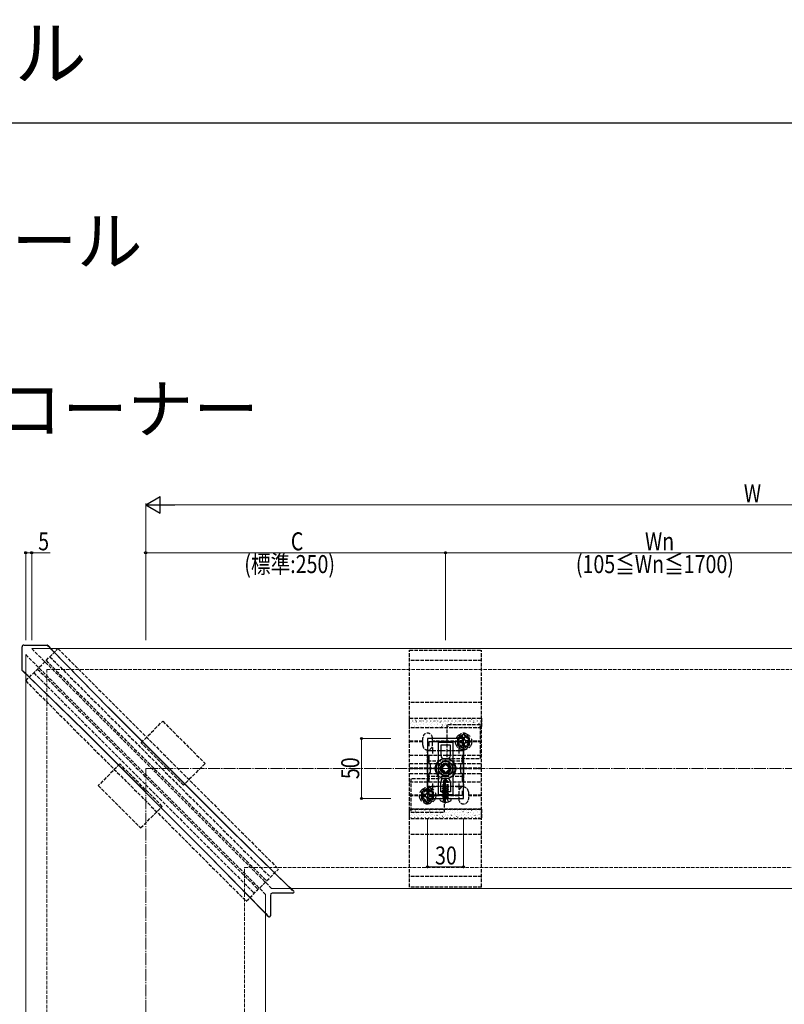
# Model space of a CAD drawing. Extents: x 0 to 1980, y 0 to 3206.
# Drawn here: x 618 to 1255, y 2385 to 3206 of the extents above; entities that cross this region are included whole.
import ezdxf

# ---------------------------------------------------------------- set-up
doc = ezdxf.new("R2010")
doc.units = 0
doc.linetypes.add('YCENTER_1', pattern=[13, 10, -1, 1, -1])
doc.linetypes.add('YHIDDEN_1', pattern=[4, 3, -1])
doc.layers.add('USER1', color=3, linetype='CONTINUOUS')
doc.layers.add('YKK_ZWAK', color=7, linetype='CONTINUOUS')
for name, color, linetype, lineweight in [('YKK_11', 7, 'CONTINUOUS', 30), ('YKK_12', 2, 'CONTINUOUS', 13), ('YKK_13', 4, 'CONTINUOUS', 30), ('YKK_D', 6, 'CONTINUOUS', 13), ('YSS_K', 3, 'CONTINUOUS', 13)]:
    doc.layers.add(name, color=color, linetype=linetype, lineweight=lineweight)
doc.styles.get("Standard").update_dxf_attribs({"font": 'txt', "bigfont": 'BIGFONT'})
doc.styles.add('text-b', font='extslim2.shx', dxfattribs={"width": 0.8, "bigfont": 'extfont2.shx'})

msp = doc.modelspace()

# ---------------------------------------------------------------- linework, layer by layer
at = {"layer": 'YKK_11', "linetype": 'ByBlock', "lineweight": -2, "ltscale": 0.5}
for p, q in [((957.98, 2606.37), (957.98, 2556.37)), ((987.98, 2606.37), (957.98, 2606.37)), ((959.18, 2600), (959.18, 2603.87)), ((959.18, 2603.87), (986.78, 2603.87)), ((986.78, 2603.87), (986.78, 2600)), ((987.98, 2556.37), (987.98, 2606.37)), ((959.18, 2585.67), (959.18, 2592.73)), ((986.78, 2592.73), (986.78, 2585.67)), ((960.48, 2584.37), (959.18, 2585.67)), ((959.18, 2577.07), (960.48, 2578.37)), ((960.48, 2578.37), (960.48, 2584.37)), ((986.78, 2585.67), (985.48, 2584.37)), ((985.48, 2584.37), (985.48, 2578.37)), ((985.48, 2578.37), (986.78, 2577.07)), ((959.18, 2570), (959.18, 2577.07)), ((986.78, 2577.07), (986.78, 2570)), ((959.18, 2558.87), (959.18, 2562.73)), ((986.78, 2562.73), (986.78, 2558.87)), ((986.78, 2562.73), (986.78, 2558.87)), ((957.98, 2556.37), (987.98, 2556.37)), ((986.78, 2558.87), (959.18, 2558.87))]:
    msp.add_line(p, q, dxfattribs=at)
at = {"layer": 'YKK_11', "ltscale": 0.5}
for p, q in [((959.48, 2596.37), (964.48, 2596.37)), ((961.98, 2598.87), (961.98, 2593.87)), ((981.48, 2596.37), (986.48, 2596.37)), ((983.98, 2598.87), (983.98, 2593.87)), ((959.48, 2566.37), (964.48, 2566.37)), ((961.98, 2568.87), (961.98, 2563.87)), ((981.48, 2566.37), (986.48, 2566.37)), ((983.98, 2568.87), (983.98, 2563.87))]:
    msp.add_line(p, q, dxfattribs=at)
at = {"layer": 'YKK_12', "linetype": 'YHIDDEN_1'}
for p, q in [((627.98, 2681.37), (827.98, 2481.37)), ((622.98, 2676.37), (822.98, 2476.37))]:
    msp.add_line(p, q, dxfattribs=at)
at = {"layer": 'YKK_12'}
for p, q in [((627.98, 2681.37), (1383.13, 2681.37)), ((622.98, 2676.37), (622.98, 1876.37)), ((827.98, 2481.37), (1383.13, 2481.37)), ((822.98, 2476.37), (822.98, 1876.37))]:
    msp.add_line(p, q, dxfattribs=at)
at = {"layer": 'YKK_12', "linetype": 'YHIDDEN_1'}
msp.add_circle((972.98, 2581.37), 6, dxfattribs=at)
at = {"layer": 'YKK_13'}
for p, q in [((620.02, 2663.59), (619.97, 2682.87)), ((621.47, 2684.38), (640.76, 2684.32)), ((640.81, 2684.31), (641, 2684.29)), ((641, 2684.29), (641.17, 2684.24)), ((641.17, 2684.24), (641.25, 2684.2)), ((641.49, 2684.02), (641.57, 2683.98)), ((641.57, 2683.98), (641.57, 2683.99)), ((644.28, 2681.28), (641.57, 2683.98)), ((644.05, 2681.36), (644.07, 2681.36)), ((644.28, 2681.28), (644.07, 2681.36)), ((691.62, 2632.42), (644.28, 2680.84)), ((692.64, 2631.49), (645.72, 2679.5)), ((620.04, 2663.39), (620.03, 2663.58)), ((620.11, 2663.17), (620.04, 2663.39)), ((620.14, 2663.1), (620.11, 2663.17)), ((620.36, 2662.77), (620.33, 2662.85)), ((620.36, 2662.78), (620.36, 2662.77)), ((623.07, 2660.07), (620.36, 2662.77)), ((622.98, 2660.27), (622.98, 2660.3)), ((622.98, 2660.27), (623.07, 2660.07)), ((623.5, 2660.06), (671.93, 2612.73)), ((624.85, 2658.63), (672.85, 2611.7)), ((793.15, 2530.88), (691.86, 2632.17)), ((793.89, 2530.24), (692.64, 2631.49)), ((672.18, 2612.48), (773.46, 2511.2)), ((672.85, 2611.7), (774.1, 2510.45)), ((966.98, 2584.83), (972.98, 2588.29)), ((972.98, 2588.29), (978.98, 2584.83)), ((966.98, 2577.9), (966.98, 2584.83)), ((978.98, 2584.83), (978.98, 2577.9)), ((972.98, 2574.44), (966.98, 2577.9)), ((978.98, 2577.9), (972.98, 2574.44)), ((968.24, 2555.5), (968.24, 2555.67)), ((968.94, 2556.37), (977.01, 2556.37)), ((977.71, 2555.5), (977.71, 2555.67)), ((842.42, 2482.69), (793.4, 2530.63)), ((793.89, 2530.24), (842.98, 2482.23)), ((773.72, 2510.94), (821.65, 2461.92)), ((822.11, 2461.36), (774.1, 2510.45)), ((845.07, 2480.37), (845.04, 2480.37)), ((845.07, 2480.37), (845.11, 2480.45)), ((846.4, 2479.16), (845.11, 2480.45)), ((826.97, 2475.88), (826.92, 2458.67)), ((845.68, 2477.43), (828.46, 2477.38)), ((846.4, 2479.16), (846.39, 2479.14)), ((846.62, 2478.08), (846.61, 2478.05)), ((823.89, 2459.24), (823.98, 2459.27)), ((825.19, 2457.94), (823.89, 2459.24)), ((823.98, 2459.3), (823.98, 2459.27)), ((825.2, 2457.95), (825.19, 2457.94)), ((826.29, 2457.73), (826.27, 2457.72))]:
    msp.add_line(p, q, dxfattribs=at)
at = {"layer": 'YKK_13', "linetype": 'YHIDDEN_1'}
for p, q in [((622.98, 2654.5), (649.85, 2681.37)), ((649.85, 2681.37), (833.7, 2497.52)), ((942.98, 2482.57), (942.98, 2680.17)), ((942.98, 2680.17), (1002.98, 2680.17)), ((1002.98, 2482.57), (1002.98, 2680.17)), ((639.95, 2671.47), (823.8, 2487.62)), ((643.13, 2674.65), (826.98, 2490.8)), ((1002.98, 2671.37), (942.98, 2671.37)), ((629.7, 2661.21), (813.54, 2477.36)), ((632.88, 2664.39), (816.73, 2480.55)), ((622.98, 2654.5), (806.83, 2470.65)), ((1002.98, 2636.37), (942.98, 2636.37)), ((719.15, 2602.88), (737.18, 2620.91)), ((737.18, 2620.91), (772.53, 2585.55)), ((942.98, 2615.37), (942.98, 2623.37)), ((942.98, 2623.37), (1002.98, 2623.37)), ((1002.98, 2623.37), (1002.98, 2615.37)), ((1002.98, 2615.37), (942.98, 2615.37)), ((1002.98, 2615.37), (942.98, 2615.37)), ((1001.98, 2617.87), (973.98, 2617.87)), ((973.98, 2617.87), (973.98, 2589.87)), ((1001.98, 2589.87), (1001.98, 2617.87)), ((953.98, 2604.17), (942.98, 2604.17)), ((953.98, 2603.57), (942.98, 2603.57)), ((953.98, 2600.87), (953.98, 2606.87)), ((961.98, 2600.87), (961.98, 2606.87)), ((983.98, 2604.17), (961.98, 2604.17)), ((983.98, 2603.57), (961.98, 2603.57)), ((983.98, 2600.87), (983.98, 2606.87)), ((991.13, 2604.62), (991.13, 2603.12)), ((991.98, 2600.87), (991.98, 2606.87)), ((1002.98, 2604.17), (991.98, 2604.17)), ((1002.98, 2603.57), (991.98, 2603.57)), ((754.5, 2567.52), (719.15, 2602.88)), ((957.98, 2566.37), (957.98, 2596.37)), ((957.98, 2596.37), (987.98, 2596.37)), ((987.98, 2596.37), (987.98, 2566.37)), ((942.98, 2592.52), (1002.98, 2592.52)), ((957.98, 2574.87), (957.98, 2587.87)), ((957.98, 2587.87), (987.98, 2587.87)), ((973.98, 2589.87), (1001.98, 2589.87)), ((987.98, 2587.87), (987.98, 2574.87)), ((701.47, 2585.2), (683.44, 2567.17)), ((736.82, 2549.84), (701.47, 2585.2)), ((772.53, 2585.55), (754.5, 2567.52)), ((942.98, 2585.52), (1002.98, 2585.52)), ((969.9, 2581.67), (942.98, 2581.67)), ((969.9, 2581.07), (942.98, 2581.07)), ((970.15, 2582.07), (972.27, 2584.19)), ((972.27, 2578.54), (970.15, 2580.66)), ((973.69, 2584.19), (975.81, 2582.07)), ((975.81, 2580.66), (973.69, 2578.54)), ((1002.98, 2581.67), (976.05, 2581.67)), ((1002.98, 2581.07), (976.05, 2581.07)), ((942.98, 2577.22), (1002.98, 2577.22)), ((942.98, 2570.22), (1002.98, 2570.22)), ((971.98, 2572.87), (943.98, 2572.87)), ((943.98, 2572.87), (943.98, 2544.87)), ((987.98, 2574.87), (957.98, 2574.87)), ((972.8, 2572.37), (970.93, 2570.49)), ((970.93, 2565.37), (970.93, 2570.49)), ((971.43, 2570.28), (970.93, 2570.49)), ((971.43, 2565.37), (972.19, 2571.04)), ((971.43, 2570.28), (972.19, 2571.04)), ((971.43, 2564.16), (971.43, 2570.28)), ((971.98, 2544.87), (971.98, 2572.87)), ((972.01, 2564.11), (973.27, 2571.86)), ((972.19, 2571.04), (972.8, 2572.37)), ((973.15, 2572.37), (972.8, 2572.37)), ((974.33, 2570.03), (972.98, 2572.37)), ((973.15, 2572.37), (975.03, 2570.49)), ((974.33, 2570.03), (975.03, 2570.49)), ((975.03, 2565.37), (975.03, 2570.49)), ((683.44, 2567.17), (718.79, 2531.81)), ((987.98, 2566.37), (957.98, 2566.37)), ((970.51, 2564.66), (971.16, 2565.04)), ((970.51, 2564.66), (971.43, 2564.87)), ((970.51, 2564.54), (971.43, 2564.75)), ((970.51, 2564.54), (970.51, 2564.66)), ((970.51, 2564.54), (971.16, 2564.17)), ((970.51, 2563.01), (975.45, 2563.84)), ((975.45, 2563.72), (970.51, 2562.9)), ((970.51, 2563.01), (971.16, 2563.39)), ((970.51, 2562.9), (970.51, 2563.01)), ((970.51, 2562.9), (971.16, 2562.52)), ((970.51, 2561.37), (975.45, 2562.19)), ((975.45, 2562.07), (970.51, 2561.25)), ((970.93, 2565.37), (971.43, 2565.37)), ((971.16, 2565.37), (971.16, 2565.04)), ((971.16, 2565.04), (971.43, 2565.1)), ((971.16, 2564.17), (971.43, 2564.23)), ((971.16, 2563.39), (974.8, 2564.21)), ((971.16, 2563.39), (971.16, 2564.17)), ((971.16, 2562.52), (974.8, 2563.35)), ((971.16, 2561.74), (974.8, 2562.56)), ((971.16, 2561.74), (971.16, 2562.52)), ((972.06, 2564.37), (974.8, 2564.99)), ((975.29, 2565.34), (972.13, 2564.81)), ((974.73, 2565.37), (972.15, 2564.94)), ((972.62, 2565.37), (972.2, 2565.27)), ((972.22, 2565.37), (975.03, 2565.37)), ((974.33, 2565.37), (974.33, 2570.03)), ((975.29, 2565.28), (974.8, 2564.99)), ((974.8, 2564.21), (974.8, 2564.99)), ((975.45, 2563.84), (974.8, 2564.21)), ((975.45, 2563.72), (974.8, 2563.35)), ((974.8, 2562.56), (974.8, 2563.35)), ((975.45, 2562.19), (974.8, 2562.56)), ((975.45, 2562.07), (974.8, 2561.7)), ((975.29, 2565.34), (975.03, 2565.37)), ((975.29, 2565.34), (975.29, 2565.34)), ((975.29, 2565.34), (975.29, 2565.28)), ((975.45, 2563.72), (975.45, 2563.84)), ((975.45, 2562.07), (975.45, 2562.19)), ((953.98, 2559.17), (942.98, 2559.17)), ((953.98, 2558.57), (942.98, 2558.57)), ((953.98, 2561.87), (953.98, 2555.87)), ((961.13, 2559.62), (961.13, 2558.12)), ((961.98, 2561.87), (961.98, 2555.87)), ((983.98, 2559.17), (961.98, 2559.17)), ((983.98, 2558.57), (961.98, 2558.57)), ((970.51, 2561.37), (971.16, 2561.74)), ((970.51, 2561.25), (970.51, 2561.37)), ((970.51, 2561.25), (971.16, 2560.87)), ((970.51, 2559.72), (975.45, 2560.54)), ((975.45, 2560.42), (970.51, 2559.6)), ((970.51, 2559.72), (971.16, 2560.09)), ((970.51, 2559.6), (970.51, 2559.72)), ((970.51, 2559.6), (971.16, 2559.23)), ((970.51, 2558.07), (975.45, 2558.89)), ((975.45, 2558.78), (970.51, 2557.95)), ((970.51, 2558.07), (971.16, 2558.44)), ((970.51, 2557.95), (970.51, 2558.07)), ((970.51, 2557.95), (971.16, 2557.58)), ((971.85, 2556.37), (970.53, 2553.71)), ((971.16, 2560.87), (974.8, 2561.7)), ((971.16, 2560.09), (974.8, 2560.92)), ((971.16, 2560.09), (971.16, 2560.87)), ((971.16, 2559.23), (974.8, 2560.05)), ((971.16, 2558.44), (974.8, 2559.27)), ((971.16, 2558.44), (971.16, 2559.23)), ((971.16, 2557.58), (974.8, 2558.4)), ((971.16, 2556.57), (971.16, 2557.58)), ((974.8, 2557.62), (971.21, 2556.54)), ((971.21, 2556.54), (975.45, 2557.25)), ((975.45, 2557.13), (971.21, 2556.42)), ((971.21, 2556.42), (974.8, 2556.75)), ((971.21, 2556.42), (971.21, 2556.54)), ((971.85, 2556.37), (972.98, 2556.96)), ((974.1, 2556.37), (972.98, 2556.96)), ((974.1, 2556.37), (975.43, 2553.71)), ((974.8, 2560.92), (974.8, 2561.7)), ((975.45, 2560.54), (974.8, 2560.92)), ((975.45, 2560.42), (974.8, 2560.05)), ((974.8, 2559.27), (974.8, 2560.05)), ((975.45, 2558.89), (974.8, 2559.27)), ((975.45, 2558.78), (974.8, 2558.4)), ((974.8, 2557.62), (974.8, 2558.4)), ((975.45, 2557.25), (974.8, 2557.62)), ((975.45, 2557.13), (974.8, 2556.75)), ((974.8, 2556.57), (974.8, 2556.75)), ((975.45, 2560.42), (975.45, 2560.54)), ((975.45, 2558.78), (975.45, 2558.89)), ((975.45, 2557.13), (975.45, 2557.25)), ((975.45, 2557.13), (975.45, 2557.25)), ((983.98, 2561.87), (983.98, 2555.87)), ((991.98, 2561.87), (991.98, 2555.87)), ((1002.98, 2559.17), (991.98, 2559.17)), ((1002.98, 2558.57), (991.98, 2558.57)), ((718.79, 2531.81), (736.82, 2549.84)), ((1002.98, 2547.37), (942.98, 2547.37)), ((942.98, 2539.37), (942.98, 2547.37)), ((942.98, 2547.37), (1002.98, 2547.37)), ((1002.98, 2547.37), (1002.98, 2539.37)), ((1002.98, 2539.37), (942.98, 2539.37)), ((943.98, 2544.87), (971.98, 2544.87)), ((1002.98, 2526.37), (942.98, 2526.37)), ((806.83, 2470.65), (833.7, 2497.52)), ((1002.98, 2491.37), (942.98, 2491.37)), ((1002.98, 2482.57), (942.98, 2482.57))]:
    msp.add_line(p, q, dxfattribs=at)
at = {"layer": 'YKK_13', "linetype": 'Continuous'}
for p, q in [((943.55, 2622.73), (943.5, 2622.82)), ((944.28, 2622.44), (944.28, 2622.49)), ((944.28, 2619.4), (944.28, 2619.45)), ((945.06, 2622.33), (945.06, 2622.34)), ((945.65, 2621.02), (945.65, 2621.07)), ((946.05, 2619.54), (946.05, 2619.55)), ((947.27, 2622.44), (947.27, 2622.49)), ((947.27, 2619.4), (947.27, 2619.45)), ((947.69, 2622.93), (947.69, 2622.94)), ((948.06, 2621.85), (948, 2621.93)), ((948.64, 2621.02), (948.64, 2621.07)), ((948.66, 2620.19), (948.66, 2620.2)), ((950.26, 2622.44), (950.26, 2622.49)), ((950.26, 2619.4), (950.26, 2619.45)), ((951.29, 2620.79), (951.29, 2620.8)), ((951.63, 2621.02), (951.63, 2621.07)), ((952.56, 2620.96), (952.51, 2621.05)), ((953.25, 2622.44), (953.25, 2622.49)), ((953.25, 2619.4), (953.25, 2619.45)), ((953.79, 2621.76), (953.78, 2621.77)), ((954.62, 2621.02), (954.62, 2621.07)), ((955.28, 2622.77), (955.23, 2622.85)), ((956.24, 2622.44), (956.24, 2622.49)), ((956.24, 2619.4), (956.24, 2619.45)), ((956.4, 2622.41), (956.4, 2622.42)), ((957.06, 2620.08), (957.01, 2620.16)), ((957.39, 2619.62), (957.38, 2619.63)), ((957.61, 2621.02), (957.61, 2621.07)), ((959.03, 2623.01), (959.02, 2623.02)), ((959.23, 2622.44), (959.23, 2622.49)), ((959.23, 2619.4), (959.23, 2619.45)), ((959.79, 2621.88), (959.73, 2621.97)), ((960, 2620.26), (960, 2620.27)), ((960.6, 2621.02), (960.6, 2621.07)), ((962.22, 2622.44), (962.22, 2622.49)), ((962.22, 2619.4), (962.22, 2619.45)), ((962.63, 2620.86), (962.62, 2620.87)), ((963.59, 2621.02), (963.59, 2621.07)), ((964.29, 2621), (964.24, 2621.08)), ((965.12, 2621.84), (965.12, 2621.85)), ((965.21, 2622.44), (965.21, 2622.49)), ((965.21, 2619.4), (965.21, 2619.45)), ((966.58, 2621.02), (966.58, 2621.07)), ((967.74, 2622.49), (967.73, 2622.49)), ((968.2, 2622.44), (968.2, 2622.49)), ((968.2, 2619.4), (968.2, 2619.45)), ((968.72, 2619.69), (968.72, 2619.7)), ((968.79, 2620.12), (968.74, 2620.2)), ((969.57, 2621.02), (969.57, 2621.07)), ((970.36, 2623.08), (970.36, 2623.09)), ((971.19, 2622.44), (971.19, 2622.49)), ((971.19, 2619.4), (971.19, 2619.45)), ((971.34, 2620.34), (971.33, 2620.35)), ((972.56, 2621.02), (972.56, 2621.07)), ((973.96, 2620.94), (973.96, 2620.95)), ((974.18, 2622.44), (974.18, 2622.49)), ((974.18, 2619.4), (974.18, 2619.45)), ((975.55, 2621.02), (975.55, 2621.07)), ((976.46, 2621.92), (976.46, 2621.93)), ((977.17, 2622.44), (977.17, 2622.49)), ((977.17, 2619.4), (977.17, 2619.45)), ((978.54, 2623.15), (978.48, 2623.23)), ((978.54, 2621.02), (978.54, 2621.07)), ((979.07, 2622.56), (979.07, 2622.57)), ((980.06, 2619.77), (980.06, 2619.78)), ((980.16, 2622.44), (980.16, 2622.49)), ((980.16, 2619.4), (980.16, 2619.45)), ((981.53, 2621.02), (981.53, 2621.07)), ((981.7, 2623.16), (981.7, 2623.17)), ((982.67, 2620.42), (982.67, 2620.43)), ((983.04, 2622.26), (982.99, 2622.35)), ((983.15, 2622.44), (983.15, 2622.49)), ((983.15, 2619.4), (983.15, 2619.45)), ((984.52, 2621.02), (984.52, 2621.07)), ((985.3, 2621.02), (985.3, 2621.03)), ((986.14, 2622.44), (986.14, 2622.49)), ((986.14, 2619.4), (986.14, 2619.45)), ((987.55, 2621.38), (987.49, 2621.46)), ((987.51, 2621.02), (987.51, 2621.07)), ((987.8, 2621.99), (987.79, 2622)), ((989.13, 2622.44), (989.13, 2622.49)), ((989.13, 2619.4), (989.13, 2619.45)), ((990.27, 2623.19), (990.21, 2623.27)), ((990.41, 2622.64), (990.41, 2622.65)), ((990.5, 2621.02), (990.5, 2621.07)), ((991.4, 2619.85), (991.39, 2619.86)), ((992.05, 2620.5), (991.99, 2620.58)), ((992.12, 2622.44), (992.12, 2622.49)), ((992.12, 2619.4), (992.12, 2619.45)), ((993.04, 2623.24), (993.03, 2623.25)), ((993.49, 2621.02), (993.49, 2621.07)), ((994.01, 2620.49), (994.01, 2620.5)), ((994.77, 2622.3), (994.72, 2622.38)), ((995.11, 2622.44), (995.11, 2622.49)), ((995.11, 2619.4), (995.11, 2619.45)), ((996.48, 2621.02), (996.48, 2621.07)), ((996.55, 2619.61), (996.5, 2619.69)), ((996.64, 2621.09), (996.63, 2621.1)), ((998.1, 2622.44), (998.1, 2622.49)), ((998.1, 2619.4), (998.1, 2619.45)), ((999.13, 2622.07), (999.13, 2622.08)), ((999.28, 2621.42), (999.22, 2621.5)), ((999.47, 2621.02), (999.47, 2621.07)), ((1001.09, 2622.44), (1001.09, 2622.49)), ((1001.09, 2619.4), (1001.09, 2619.45)), ((1001.75, 2622.72), (1001.74, 2622.72)), ((1002.46, 2621.02), (1002.46, 2621.07)), ((1002.73, 2619.92), (1002.73, 2619.93)), ((943.55, 2618.57), (943.55, 2618.58)), ((944.28, 2616.36), (944.28, 2616.41)), ((944.53, 2615.82), (944.52, 2615.83)), ((945.65, 2617.98), (945.65, 2618.03)), ((947.16, 2616.42), (947.15, 2616.43)), ((947.32, 2617.05), (947.26, 2617.13)), ((947.27, 2616.36), (947.27, 2616.41)), ((948.64, 2617.98), (948.64, 2618.03)), ((949.65, 2617.4), (949.65, 2617.41)), ((950.26, 2616.36), (950.26, 2616.41)), ((951.63, 2617.98), (951.63, 2618.03)), ((951.82, 2616.16), (951.77, 2616.24)), ((952.26, 2618.04), (952.26, 2618.05)), ((953.25, 2616.36), (953.25, 2616.41)), ((954.62, 2617.98), (954.62, 2618.03)), ((954.89, 2618.64), (954.89, 2618.65)), ((955.86, 2615.9), (955.86, 2615.91)), ((956.24, 2616.36), (956.24, 2616.41)), ((957.61, 2617.98), (957.61, 2618.03)), ((958.49, 2616.5), (958.49, 2616.51)), ((959.23, 2616.36), (959.23, 2616.41)), ((960.6, 2617.98), (960.6, 2618.03)), ((960.99, 2617.47), (960.98, 2617.48)), ((961.57, 2619.2), (961.51, 2619.28)), ((962.22, 2616.36), (962.22, 2616.41)), ((963.59, 2617.98), (963.59, 2618.03)), ((963.6, 2618.12), (963.6, 2618.13)), ((965.21, 2616.36), (965.21, 2616.41)), ((966.07, 2618.31), (966.02, 2618.39)), ((966.23, 2618.72), (966.22, 2618.73)), ((966.58, 2617.98), (966.58, 2618.03)), ((967.2, 2615.98), (967.2, 2615.99)), ((968.2, 2616.36), (968.2, 2616.41)), ((969.57, 2617.98), (969.57, 2618.03)), ((969.83, 2616.57), (969.83, 2616.58)), ((970.57, 2617.43), (970.52, 2617.51)), ((971.19, 2616.36), (971.19, 2616.41)), ((972.32, 2617.55), (972.32, 2617.56)), ((972.56, 2617.98), (972.56, 2618.03)), ((973.3, 2619.23), (973.24, 2619.31)), ((974.18, 2616.36), (974.18, 2616.41)), ((974.94, 2618.2), (974.93, 2618.21)), ((975.08, 2616.54), (975.02, 2616.63)), ((975.55, 2617.98), (975.55, 2618.03)), ((975.92, 2615.41), (975.92, 2615.42)), ((977.17, 2616.36), (977.17, 2616.41)), ((977.56, 2618.8), (977.56, 2618.81)), ((977.8, 2618.35), (977.75, 2618.43)), ((978.54, 2616.05), (978.53, 2616.06)), ((978.54, 2617.98), (978.54, 2618.03)), ((979.58, 2615.66), (979.53, 2615.74)), ((980.16, 2616.36), (980.16, 2616.41)), ((981.17, 2616.65), (981.16, 2616.66)), ((981.53, 2617.98), (981.53, 2618.03)), ((982.3, 2617.46), (982.25, 2617.55)), ((983.15, 2616.36), (983.15, 2616.41)), ((983.66, 2617.63), (983.66, 2617.64)), ((984.52, 2617.98), (984.52, 2618.03)), ((986.14, 2616.36), (986.14, 2616.41)), ((986.27, 2618.27), (986.27, 2618.28)), ((986.81, 2616.58), (986.75, 2616.66)), ((987.26, 2615.48), (987.26, 2615.49)), ((987.51, 2617.98), (987.51, 2618.03)), ((988.9, 2618.87), (988.9, 2618.88)), ((989.13, 2616.36), (989.13, 2616.41)), ((989.87, 2616.13), (989.87, 2616.14)), ((990.5, 2617.98), (990.5, 2618.03)), ((991.31, 2615.69), (991.25, 2615.78)), ((992.12, 2616.36), (992.12, 2616.41)), ((992.5, 2616.73), (992.5, 2616.74)), ((993.49, 2617.98), (993.49, 2618.03)), ((995, 2617.7), (994.99, 2617.71)), ((995.11, 2616.36), (995.11, 2616.41)), ((996.48, 2617.98), (996.48, 2618.03)), ((997.61, 2618.35), (997.61, 2618.36)), ((998.1, 2616.36), (998.1, 2616.41)), ((998.6, 2615.56), (998.59, 2615.57)), ((999.47, 2617.98), (999.47, 2618.03)), ((1000.24, 2618.95), (1000.23, 2618.96)), ((1001.06, 2618.73), (1001, 2618.81)), ((1001.09, 2616.36), (1001.09, 2616.41)), ((1001.21, 2616.21), (1001.21, 2616.22)), ((1002.46, 2617.98), (1002.46, 2618.03)), ((943.55, 2546.73), (943.5, 2546.82)), ((944.28, 2546.44), (944.28, 2546.49)), ((945.06, 2546.33), (945.06, 2546.34)), ((947.27, 2546.44), (947.27, 2546.49)), ((947.69, 2546.93), (947.69, 2546.94)), ((948.06, 2545.85), (948, 2545.93)), ((950.26, 2546.44), (950.26, 2546.49)), ((953.25, 2546.44), (953.25, 2546.49)), ((953.79, 2545.76), (953.78, 2545.77)), ((955.28, 2546.77), (955.23, 2546.85)), ((956.24, 2546.44), (956.24, 2546.49)), ((956.4, 2546.41), (956.4, 2546.42)), ((959.03, 2547.01), (959.02, 2547.02)), ((959.23, 2546.44), (959.23, 2546.49)), ((959.79, 2545.88), (959.73, 2545.97)), ((962.22, 2546.44), (962.22, 2546.49)), ((965.12, 2545.84), (965.12, 2545.85)), ((965.21, 2546.44), (965.21, 2546.49)), ((967.74, 2546.49), (967.73, 2546.49)), ((968.2, 2546.44), (968.2, 2546.49)), ((970.36, 2547.08), (970.36, 2547.09)), ((971.19, 2546.44), (971.19, 2546.49)), ((974.18, 2546.44), (974.18, 2546.49)), ((976.46, 2545.92), (976.46, 2545.93)), ((977.17, 2546.44), (977.17, 2546.49)), ((978.54, 2547.15), (978.48, 2547.23)), ((979.07, 2546.56), (979.07, 2546.57)), ((980.16, 2546.44), (980.16, 2546.49)), ((981.7, 2547.16), (981.7, 2547.17)), ((983.04, 2546.26), (982.99, 2546.35)), ((983.15, 2546.44), (983.15, 2546.49)), ((986.14, 2546.44), (986.14, 2546.49)), ((987.8, 2545.99), (987.79, 2546)), ((989.13, 2546.44), (989.13, 2546.49)), ((990.27, 2547.19), (990.21, 2547.27)), ((990.41, 2546.64), (990.41, 2546.65)), ((992.12, 2546.44), (992.12, 2546.49)), ((993.04, 2547.24), (993.03, 2547.25)), ((994.77, 2546.3), (994.72, 2546.38)), ((995.11, 2546.44), (995.11, 2546.49)), ((998.1, 2546.44), (998.1, 2546.49)), ((999.13, 2546.07), (999.13, 2546.08)), ((999.28, 2545.42), (999.22, 2545.5)), ((1001.09, 2546.44), (1001.09, 2546.49)), ((1001.75, 2546.72), (1001.74, 2546.72)), ((943.55, 2542.57), (943.55, 2542.58)), ((944.28, 2543.4), (944.28, 2543.45)), ((944.28, 2540.36), (944.28, 2540.41)), ((944.53, 2539.82), (944.52, 2539.83)), ((945.65, 2545.02), (945.65, 2545.07)), ((945.65, 2541.98), (945.65, 2542.03)), ((946.05, 2543.54), (946.05, 2543.55)), ((947.16, 2540.42), (947.15, 2540.43)), ((947.32, 2541.05), (947.26, 2541.13)), ((947.27, 2543.4), (947.27, 2543.45)), ((947.27, 2540.36), (947.27, 2540.41)), ((948.64, 2545.02), (948.64, 2545.07)), ((948.64, 2541.98), (948.64, 2542.03)), ((948.66, 2544.19), (948.66, 2544.2)), ((949.65, 2541.4), (949.65, 2541.41)), ((950.26, 2543.4), (950.26, 2543.45)), ((950.26, 2540.36), (950.26, 2540.41)), ((951.29, 2544.79), (951.29, 2544.8)), ((951.63, 2545.02), (951.63, 2545.07)), ((951.63, 2541.98), (951.63, 2542.03)), ((951.82, 2540.16), (951.77, 2540.24)), ((952.26, 2542.04), (952.26, 2542.05)), ((952.56, 2544.96), (952.51, 2545.05)), ((953.25, 2543.4), (953.25, 2543.45)), ((953.25, 2540.36), (953.25, 2540.41)), ((954.62, 2545.02), (954.62, 2545.07)), ((954.62, 2541.98), (954.62, 2542.03)), ((954.89, 2542.64), (954.89, 2542.65)), ((955.86, 2539.9), (955.86, 2539.91)), ((956.24, 2543.4), (956.24, 2543.45)), ((956.24, 2540.36), (956.24, 2540.41)), ((957.06, 2544.08), (957.01, 2544.16)), ((957.39, 2543.62), (957.38, 2543.63)), ((957.61, 2545.02), (957.61, 2545.07)), ((957.61, 2541.98), (957.61, 2542.03)), ((958.49, 2540.5), (958.49, 2540.51)), ((959.23, 2543.4), (959.23, 2543.45)), ((959.23, 2540.36), (959.23, 2540.41)), ((960, 2544.26), (960, 2544.27)), ((960.6, 2545.02), (960.6, 2545.07)), ((960.6, 2541.98), (960.6, 2542.03)), ((960.99, 2541.47), (960.98, 2541.48)), ((961.57, 2543.2), (961.51, 2543.28)), ((962.22, 2543.4), (962.22, 2543.45)), ((962.22, 2540.36), (962.22, 2540.41)), ((962.63, 2544.86), (962.62, 2544.87)), ((963.59, 2545.02), (963.59, 2545.07)), ((963.59, 2541.98), (963.59, 2542.03)), ((963.6, 2542.12), (963.6, 2542.13)), ((964.29, 2545), (964.24, 2545.08)), ((965.21, 2543.4), (965.21, 2543.45)), ((965.21, 2540.36), (965.21, 2540.41)), ((966.07, 2542.31), (966.02, 2542.39)), ((966.23, 2542.72), (966.22, 2542.73)), ((966.58, 2545.02), (966.58, 2545.07)), ((966.58, 2541.98), (966.58, 2542.03)), ((967.2, 2539.98), (967.2, 2539.99)), ((968.2, 2543.4), (968.2, 2543.45)), ((968.2, 2540.36), (968.2, 2540.41)), ((968.72, 2543.69), (968.72, 2543.7)), ((968.79, 2544.12), (968.74, 2544.2)), ((969.57, 2545.02), (969.57, 2545.07)), ((969.57, 2541.98), (969.57, 2542.03)), ((969.83, 2540.57), (969.83, 2540.58)), ((970.57, 2541.43), (970.52, 2541.51)), ((971.19, 2543.4), (971.19, 2543.45)), ((971.19, 2540.36), (971.19, 2540.41)), ((971.34, 2544.34), (971.33, 2544.35)), ((972.32, 2541.55), (972.32, 2541.56)), ((972.56, 2545.02), (972.56, 2545.07)), ((972.56, 2541.98), (972.56, 2542.03)), ((973.3, 2543.23), (973.24, 2543.31)), ((973.96, 2544.94), (973.96, 2544.95)), ((974.18, 2543.4), (974.18, 2543.45)), ((974.18, 2540.36), (974.18, 2540.41)), ((974.94, 2542.2), (974.93, 2542.21)), ((975.08, 2540.54), (975.02, 2540.63)), ((975.55, 2545.02), (975.55, 2545.07)), ((975.55, 2541.98), (975.55, 2542.03)), ((975.92, 2539.41), (975.92, 2539.42)), ((977.17, 2543.4), (977.17, 2543.45)), ((977.17, 2540.36), (977.17, 2540.41)), ((977.56, 2542.8), (977.56, 2542.81)), ((977.8, 2542.35), (977.75, 2542.43)), ((978.54, 2540.05), (978.53, 2540.06)), ((978.54, 2545.02), (978.54, 2545.07)), ((978.54, 2541.98), (978.54, 2542.03)), ((979.58, 2539.66), (979.53, 2539.74)), ((980.06, 2543.77), (980.06, 2543.78)), ((980.16, 2543.4), (980.16, 2543.45)), ((980.16, 2540.36), (980.16, 2540.41)), ((981.17, 2540.65), (981.16, 2540.66)), ((981.53, 2545.02), (981.53, 2545.07)), ((981.53, 2541.98), (981.53, 2542.03)), ((982.3, 2541.46), (982.25, 2541.55)), ((982.67, 2544.42), (982.67, 2544.43)), ((983.15, 2543.4), (983.15, 2543.45)), ((983.15, 2540.36), (983.15, 2540.41)), ((983.66, 2541.63), (983.66, 2541.64)), ((984.52, 2545.02), (984.52, 2545.07)), ((984.52, 2541.98), (984.52, 2542.03)), ((985.3, 2545.02), (985.3, 2545.03)), ((986.14, 2543.4), (986.14, 2543.45)), ((986.14, 2540.36), (986.14, 2540.41)), ((986.27, 2542.27), (986.27, 2542.28)), ((986.81, 2540.58), (986.75, 2540.66)), ((987.26, 2539.48), (987.26, 2539.49)), ((987.55, 2545.38), (987.49, 2545.46)), ((987.51, 2545.02), (987.51, 2545.07)), ((987.51, 2541.98), (987.51, 2542.03)), ((988.9, 2542.87), (988.9, 2542.88)), ((989.13, 2543.4), (989.13, 2543.45)), ((989.13, 2540.36), (989.13, 2540.41)), ((989.87, 2540.13), (989.87, 2540.14)), ((990.5, 2545.02), (990.5, 2545.07)), ((990.5, 2541.98), (990.5, 2542.03)), ((991.31, 2539.69), (991.25, 2539.78)), ((991.4, 2543.85), (991.39, 2543.86)), ((992.05, 2544.5), (991.99, 2544.58)), ((992.12, 2543.4), (992.12, 2543.45)), ((992.12, 2540.36), (992.12, 2540.41)), ((992.5, 2540.73), (992.5, 2540.74)), ((993.49, 2545.02), (993.49, 2545.07)), ((993.49, 2541.98), (993.49, 2542.03)), ((994.01, 2544.49), (994.01, 2544.5)), ((995, 2541.7), (994.99, 2541.71)), ((995.11, 2543.4), (995.11, 2543.45)), ((995.11, 2540.36), (995.11, 2540.41)), ((996.48, 2545.02), (996.48, 2545.07)), ((996.48, 2541.98), (996.48, 2542.03)), ((996.55, 2543.61), (996.5, 2543.69)), ((996.64, 2545.09), (996.63, 2545.1)), ((997.61, 2542.35), (997.61, 2542.36)), ((998.1, 2543.4), (998.1, 2543.45)), ((998.1, 2540.36), (998.1, 2540.41)), ((998.6, 2539.56), (998.59, 2539.57)), ((999.47, 2545.02), (999.47, 2545.07)), ((999.47, 2541.98), (999.47, 2542.03)), ((1000.24, 2542.95), (1000.23, 2542.96)), ((1001.06, 2542.73), (1001, 2542.81)), ((1001.09, 2543.4), (1001.09, 2543.45)), ((1001.09, 2540.36), (1001.09, 2540.41)), ((1001.21, 2540.21), (1001.21, 2540.22)), ((1002.46, 2545.02), (1002.46, 2545.07)), ((1002.46, 2541.98), (1002.46, 2542.03)), ((1002.73, 2543.92), (1002.73, 2543.93))]:
    msp.add_line(p, q, dxfattribs=at)
at = {"layer": 'YKK_13', "linetype": 'ByBlock', "lineweight": -2, "ltscale": 0.5}
for p, q in [((966.98, 2586.77), (966.98, 2603.37)), ((966.98, 2603.37), (971.02, 2603.37)), ((971.02, 2603.37), (971.2, 2603.25)), ((971.2, 2603.25), (971.75, 2603.25)), ((971.75, 2603.25), (971.94, 2603.37)), ((971.94, 2603.37), (972.52, 2603.37)), ((972.52, 2603.37), (972.7, 2603.25)), ((972.7, 2603.25), (973.25, 2603.25)), ((973.25, 2603.25), (973.44, 2603.37)), ((973.44, 2603.37), (974.02, 2603.37)), ((974.02, 2603.37), (974.2, 2603.25)), ((974.2, 2603.25), (974.75, 2603.25)), ((974.75, 2603.25), (974.94, 2603.37)), ((974.94, 2603.37), (978.98, 2603.37)), ((978.98, 2603.37), (978.98, 2586.77)), ((976.98, 2600.87), (968.98, 2600.87)), ((968.98, 2600.87), (968.98, 2592.37)), ((976.98, 2592.37), (976.98, 2600.87)), ((976.98, 2592.37), (976.98, 2600.87)), ((966.91, 2586.57), (966.98, 2586.77)), ((971.98, 2589.37), (973.98, 2589.37)), ((978.98, 2586.77), (979.05, 2586.57)), ((966.98, 2575.96), (966.91, 2576.16)), ((966.98, 2559.37), (966.98, 2575.96)), ((966.98, 2559.37), (966.98, 2575.96)), ((968.98, 2561.87), (968.98, 2570.37)), ((971.98, 2573.37), (973.98, 2573.37)), ((976.98, 2570.37), (976.98, 2561.87)), ((979.05, 2576.16), (978.98, 2575.96)), ((978.98, 2575.96), (978.98, 2559.37)), ((971.02, 2559.37), (966.98, 2559.37)), ((976.98, 2561.87), (968.98, 2561.87)), ((971.2, 2559.49), (971.02, 2559.37)), ((971.75, 2559.49), (971.2, 2559.49)), ((971.94, 2559.37), (971.75, 2559.49)), ((972.52, 2559.37), (971.94, 2559.37)), ((972.7, 2559.49), (972.52, 2559.37)), ((973.25, 2559.49), (972.7, 2559.49)), ((973.44, 2559.37), (973.25, 2559.49)), ((974.02, 2559.37), (973.44, 2559.37)), ((974.2, 2559.49), (974.02, 2559.37)), ((974.75, 2559.49), (974.2, 2559.49)), ((974.94, 2559.37), (974.75, 2559.49)), ((978.98, 2559.37), (974.94, 2559.37))]:
    msp.add_line(p, q, dxfattribs=at)
at = {"layer": 'YKK_13', "linetype": 'YHIDDEN_1', "ltscale": 2}
for p, q in [((987.98, 2609.64), (982.98, 2606.75)), ((982.98, 2606.75), (982.98, 2600.98)), ((992.98, 2606.75), (987.98, 2609.64)), ((992.98, 2600.98), (992.98, 2606.75)), ((982.98, 2600.98), (987.98, 2598.09)), ((987.98, 2598.09), (992.98, 2600.98)), ((957.98, 2564.64), (952.98, 2561.75)), ((962.98, 2561.75), (957.98, 2564.64)), ((952.98, 2561.75), (952.98, 2555.98)), ((952.98, 2555.98), (957.98, 2553.09)), ((957.98, 2553.09), (962.98, 2555.98)), ((962.98, 2555.98), (962.98, 2561.75))]:
    msp.add_line(p, q, dxfattribs=at)
at = {"layer": 'YKK_13', "linetype": 'YHIDDEN_1', "ltscale": 3}
for p, q in [((984.83, 2604.62), (984.83, 2603.12)), ((985.98, 2604.62), (984.83, 2604.62)), ((984.83, 2603.12), (985.98, 2603.12)), ((988.73, 2607.02), (987.23, 2607.02)), ((987.23, 2607.02), (987.23, 2605.87)), ((988.73, 2605.87), (988.73, 2607.02)), ((991.13, 2604.62), (989.98, 2604.62)), ((989.98, 2603.12), (991.13, 2603.12)), ((987.23, 2601.87), (987.23, 2600.72)), ((987.23, 2600.72), (988.73, 2600.72)), ((988.73, 2600.72), (988.73, 2601.87)), ((958.73, 2562.02), (957.23, 2562.02)), ((957.23, 2562.02), (957.23, 2560.87)), ((958.73, 2560.87), (958.73, 2562.02)), ((954.83, 2559.62), (954.83, 2558.12)), ((955.98, 2559.62), (954.83, 2559.62)), ((954.83, 2558.12), (955.98, 2558.12)), ((957.23, 2556.87), (957.23, 2555.72)), ((957.23, 2555.72), (958.73, 2555.72)), ((958.73, 2555.72), (958.73, 2556.87)), ((961.13, 2559.62), (959.98, 2559.62)), ((959.98, 2558.12), (961.13, 2558.12))]:
    msp.add_line(p, q, dxfattribs=at)
at = {"layer": 'YKK_13', "linetype": 'YCENTER_1'}
msp.add_line((972.98, 2552.27), (972.98, 2573.37), dxfattribs=at)
at = {"layer": 'YKK_13', "linetype": 'YHIDDEN_1', "ltscale": 2}
for centre in [(987.98, 2603.87), (957.98, 2558.87)]:
    msp.add_circle(centre, 6.8, dxfattribs=at)
at = {"layer": 'YKK_13', "linetype": 'YHIDDEN_1'}
for centre, radius in [((987.98, 2603.87), 5), ((987.98, 2603.87), 4.1), ((987.98, 2603.87), 1.75), ((972.98, 2581.37), 8.5), ((972.98, 2581.37), 4.25), ((972.98, 2581.37), 4.25), ((972.98, 2581.37), 4), ((972.98, 2581.37), 3.4), ((957.98, 2558.87), 5), ((957.98, 2558.87), 4.1), ((957.98, 2558.87), 1.75)]:
    msp.add_circle(centre, radius, dxfattribs=at)
at = {"layer": 'YKK_13'}
for radius in [8.5, 5.93, 4.38, 4, 4, 3.32, 3.32]:
    msp.add_circle((972.98, 2581.37), radius, dxfattribs=at)
for centre, radius, start, end in [((621.47, 2682.88), 1.5, 88.5545, 181.51834), ((640.8, 2683.33), 0.977, 44.47125, 67.28859), ((621.01, 2663.55), 0.977, 202.71141, 225.52875), ((968.94, 2555.67), 0.7, 90, 180), ((969.11, 2555.5), 0.862, 180, 230.87645), ((972.98, 2560.27), 7, 230.87645, 270), ((972.98, 2560.27), 7, 270, 309.12355), ((977.01, 2555.67), 0.7, 0, 90), ((976.85, 2555.5), 0.862, 309.12355, 0), ((828.47, 2475.88), 1.5, 92.08396, 178.44117), ((845.71, 2478.41), 0.973, 267.55698, 338.6715), ((845.69, 2478.44), 0.998, 337.53212, 45.12796), ((845.7, 2478.45), 0.995, 337.47577, 45.21223), ((825.89, 2458.65), 1, 225.01658, 292.39255), ((825.91, 2458.65), 0.998, 224.87204, 292.46788), ((825.91, 2458.66), 1, 292.2109, 3.14196)]:
    msp.add_arc(centre, radius, start, end, dxfattribs=at)
at = {"layer": 'YKK_13', "linetype": 'YHIDDEN_1'}
for centre, radius, start, end in [((957.98, 2606.87), 4, 0, 180), ((987.98, 2606.87), 4, 0, 180), ((957.98, 2600.87), 4, 180, 0), ((987.98, 2600.87), 4, 180, 0), ((970.86, 2581.37), 1, 135, 225), ((972.98, 2583.49), 1, 45, 135), ((972.98, 2579.24), 1, 225, 315), ((975.1, 2581.37), 1, 315, 45), ((957.98, 2561.87), 4, 0, 180), ((971.72, 2564.16), 0.294, 180, 270), ((971.72, 2564.16), 0.294, 270, 350.8071), ((987.98, 2561.87), 4, 0, 180), ((957.98, 2555.87), 4, 180, 0), ((970.96, 2556.57), 0.2, 270, 360), ((975, 2556.57), 0.2, 180, 270), ((987.98, 2555.87), 4, 180, 0)]:
    msp.add_arc(centre, radius, start, end, dxfattribs=at)
at = {"layer": 'YKK_13', "linetype": 'YHIDDEN_1', "ltscale": 3}
for centre, start, end in [((985.98, 2605.87), 270, 0), ((985.98, 2601.87), 0, 90), ((989.98, 2605.87), 180, 270), ((989.98, 2601.87), 90, 180), ((955.98, 2560.87), 270, 0), ((955.98, 2556.87), 0, 90), ((959.98, 2560.87), 180, 270), ((959.98, 2556.87), 90, 180)]:
    msp.add_arc(centre, 1.25, start, end, dxfattribs=at)
at = {"layer": 'YKK_13', "linetype": 'ByBlock', "lineweight": -2, "ltscale": 0.5}
for centre, radius, start, end in [((972.98, 2581.37), 8, 139.3793, 220.6207), ((971.98, 2592.37), 3, 180.00001, 269.99999), ((973.98, 2592.37), 3, 270.00001, 359.99999), ((972.98, 2581.37), 8, 319.3793, 40.6207), ((972.98, 2581.37), 4.25, 179.99999, 0.00001), ((971.98, 2570.37), 3, 90.00001, 179.99999), ((973.98, 2570.37), 3, 0.00001, 89.99999)]:
    msp.add_arc(centre, radius, start, end, dxfattribs=at)
at = {"layer": 'YKK_13', "extrusion": (0, 0, -1)}
for centre, major_axis, ratio, start_param, end_param in [((645.29, 2678.81), (4.54, -5.51), 0.037205, 3.172401, 3.233557), ((645.99, 2679.51), (4.54, -4.51), 0.043088, 1.913687, 3.246406), ((640.86, 2683.28), (-0.556, -0.832), 0.993168, 2.946551, 3.336635), ((646.55, 2678.87), (2.51, -2.5), 0.043168, 1.868467, 3.245981), ((621.06, 2663.48), (0.832, 0.556), 0.993168, 2.946551, 3.336635), ((624.83, 2658.35), (4.51, -4.54), 0.043088, 3.036779, 4.369498), ((625.48, 2657.79), (2.5, -2.51), 0.043168, 3.037204, 4.414719), ((692, 2632.12), (1.01, -1.01), 0.042951, 1.661914, 1.913958), ((672.23, 2612.35), (1.01, -1.01), 0.042951, 4.369227, 4.621271), ((793.28, 2530.83), (1, -0.99), 0.043479, 1.405782, 1.66083), ((773.51, 2511.06), (0.99, -1), 0.043479, 4.622355, 4.877403), ((841.87, 2483.62), (4.52, -4.48), 0.043345, 6.265434, 7.689255), ((842.56, 2482.86), (2.51, -2.5), 0.043168, 6.265401, 7.642916), ((820.72, 2462.47), (4.48, -4.52), 0.043345, 4.877115, 6.300937), ((821.48, 2461.78), (2.5, -2.51), 0.043168, 4.923455, 6.30097)]:
    msp.add_ellipse(centre, major_axis=major_axis, ratio=ratio, start_param=start_param, end_param=end_param, dxfattribs=at)
at = {"layer": 'YKK_D', "lineweight": -2}
for p, q in [((722.98, 2801.37), (735.1, 2808.37)), ((735.1, 2794.37), (735.1, 2808.37)), ((722.98, 2801.37), (735.1, 2794.37)), ((722.98, 2801.37), (747.23, 2801.37))]:
    msp.add_line(p, q, dxfattribs=at)
at = {"layer": 'YKK_D'}
for p, q in [((722.98, 2688.37), (722.98, 2802.37)), ((736.98, 2801.37), (1714.21, 2801.37)), ((622.98, 2688.37), (622.98, 2762.37)), ((622.98, 2761.37), (627.98, 2761.37)), ((627.98, 2688.37), (627.98, 2762.37)), ((627.98, 2761.37), (643.38, 2761.37)), ((722.98, 2688.37), (722.98, 2762.37)), ((722.98, 2761.37), (972.98, 2761.37)), ((972.98, 2688.37), (972.98, 2762.37)), ((972.98, 2688.37), (972.98, 2762.37)), ((972.98, 2761.37), (1322.98, 2761.37)), ((927.48, 2606.37), (901.98, 2606.37)), ((902.98, 2606.37), (902.98, 2556.37)), ((927.48, 2556.37), (901.98, 2556.37)), ((957.98, 2539.37), (957.98, 2498.37)), ((987.98, 2539.37), (987.98, 2498.37)), ((957.98, 2499.37), (987.98, 2499.37))]:
    msp.add_line(p, q, dxfattribs=at)
at = {"layer": 'YKK_D', "linetype": 'ByBlock', "lineweight": -2}
for centre in [(622.98, 2761.37), (627.98, 2761.37), (722.98, 2761.37), (972.98, 2761.37), (972.98, 2761.37), (902.98, 2606.37), (902.98, 2556.37), (957.98, 2499.37), (987.98, 2499.37)]:
    msp.add_circle(centre, 0.85, dxfattribs=at)
at = {"layer": 'YKK_ZWAK'}
msp.add_line((0, 3120), (1980, 3120), dxfattribs=at)
at = {"layer": 'YSS_K', "linetype": 'YHIDDEN_1'}
for p, q in [((640.48, 1861.37), (640.48, 2663.87)), ((640.48, 2663.87), (1714.21, 2663.87)), ((805.48, 1866.37), (805.48, 2498.87)), ((805.48, 2498.87), (1714.21, 2498.87))]:
    msp.add_line(p, q, dxfattribs=at)
at = {"layer": 'YSS_K', "linetype": 'YCENTER_1'}
for p, q in [((722.98, 1728.37), (722.98, 2581.37)), ((722.98, 2581.37), (1717.21, 2581.37))]:
    msp.add_line(p, q, dxfattribs=at)

# ---------------------------------------------------------------- texts
at = {"layer": 'USER1'}
for s, height, p in [('シンプレオ ハンドレール ', 44, (0, 3156)), ('■シンプレオ ハンドレール ', 40, (53.21, 3001.24)), ('●平笠木・キャップ式コーナー ', 40, (53.21, 2861.24))]:
    msp.add_text(s, height=height, dxfattribs=at).set_placement(p)
at = {"layer": 'YKK_D', "style": 'text-b', "width": 0.8}
for s, p in [('W', (1221.59, 2803.37)), ('5', (633.38, 2763.37)), ('C', (843.98, 2763.37)), ('Wn', (1139.18, 2763.37)), ('(標準:250)', (805.18, 2744.37)), ('(105≦Wn≦1700)', (1081.58, 2744.37)), ('30', (964.18, 2501.37))]:
    msp.add_text(s, height=15, dxfattribs=at).set_placement(p)
msp.add_text('50', height=15, rotation=90, dxfattribs=at).set_placement((900.98, 2572.57))

doc.saveas('drawing.dxf')
